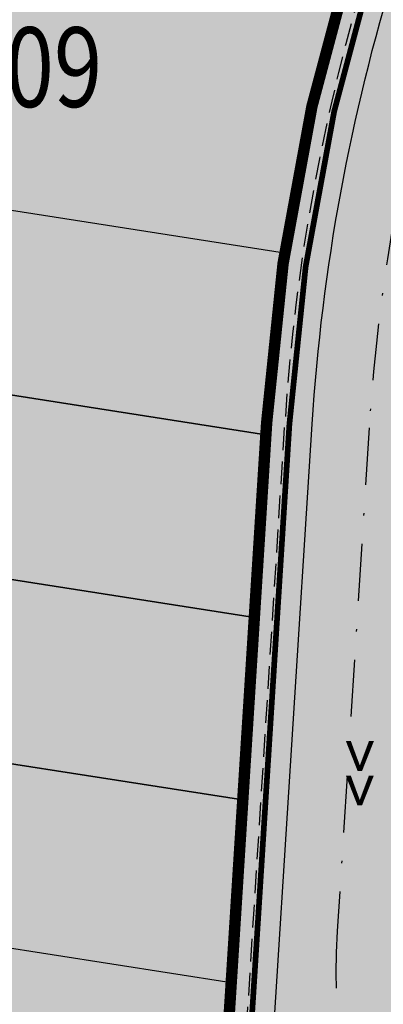
# Model space of a CAD drawing. Units: metres. Extents: x 567318 to 568128, y 8573649 to 8574350.
# Drawn here: x 567621 to 567637, y 8573992 to 8574035 of the extents above; entities that cross this region are included whole.
import ezdxf
from ezdxf.enums import TextEntityAlignment as Align

# ---------------------------------------------------------------- set-up
doc = ezdxf.new("R2010")
doc.units = ezdxf.units.M
doc.header["$LTSCALE"] = 5
doc.linetypes.add('DASHDOT', pattern=[1, 0.5, -0.25, 0, -0.25])
doc.linetypes.add('DASHED2', pattern=[0.375, 0.25, -0.125])
doc.layers.add('_ffa_H_LIM_lote_novo', color=254, linetype='CONTINUOUS', true_color=0xffe6cc)
doc.layers.add('_ffa_H_LIM_quadra', color=7, linetype='CONTINUOUS', true_color=0xfffbd2)
for name, color, linetype in [('_ffa_H_PAV_asfalto', 252, 'CONTINUOUS'), ('_ffa_H_SV_passeio', 253, 'CONTINUOUS'), ('_ffa_LIM_LOTE_novo', 8, 'CONTINUOUS'), ('_ffa_SV_EIXO_via_local', 8, 'DASHDOT'), ('_ffa_SV_meio_fio', 4, 'CONTINUOUS'), ('_ffa_SV_passeio', 2, 'CONTINUOUS'), ('_ffa_SV_passeio120m', 8, 'DASHED2'), ('_ffa_TXT_quadra', 5, 'CONTINUOUS'), ('_ffa_TXT_rua', 2, 'CONTINUOUS')]:
    doc.layers.add(name, color=color, linetype=linetype)
doc.layers.add('_ffa_LIM_quadra', color=226, linetype='DASHED2', lineweight=0, true_color=0x6f1b4f)
for name, color, linetype, plot in [('_ffa_SV_piso_tactil_direcional', 51, 'CONTINUOUS', False), ('Z_asfalto', 30, 'CONTINUOUS', False), ('Z_passeio', 30, 'CONTINUOUS', False)]:
    doc.layers.add(name, color=color, linetype=linetype, plot=plot)
doc.styles.add('_ffa_ARIAL_35mm(R120)', font='arial.ttf', dxfattribs={"height": 3.5})
doc.styles.add('_ffa_ROMANS_20 mm(R80)', font='arial.ttf', dxfattribs={"height": 2})

msp = doc.modelspace()

# ---------------------------------------------------------------- hatches: boundary and pattern name
at = {"layer": '_ffa_H_LIM_lote_novo', "linetype": 'ByBlock'}
h = msp.add_hatch(color=256, dxfattribs=at)
h.dxf.hatch_style = 1
h.paths.add_polyline_path([(567631.6039329217, 8574017.12748975), (567631.6370800103, 8574017.65167144, -0.0210380937133148), (567632.4233435323, 8574025.096515149), (567617.1523856651, 8574027.482269244), (567615.7987617037, 8574019.59670303)])
h.paths.add_polyline_path([(567615.7987617034, 8574019.596703028), (567617.1523856649, 8574027.482269242), (567600.3598818639, 8574030.105731703), (567599.0057707479, 8574022.220241595)])
h.paths.add_polyline_path([(567599.0057707482, 8574022.220241595), (567597.6516596331, 8574014.334751487), (567614.445137742, 8574011.711136816), (567615.7987617031, 8574019.596703026)])
h.paths.add_polyline_path([(567631.0969183828, 8574009.109659279), (567631.6039329218, 8574017.127489751), (567615.7987617038, 8574019.596703028), (567614.4451377414, 8574011.71113681)])
h.paths.add_polyline_path([(567614.4451377415, 8574011.711136812), (567613.0915137797, 8574003.825570598), (567630.5899038436, 8574001.091828804), (567631.0969183827, 8574009.109659277)])
h.paths.add_polyline_path([(567597.6516596331, 8574014.334751487), (567596.2975485178, 8574006.449261378), (567613.0915137798, 8574003.825570598), (567614.4451377414, 8574011.711136812)])
h = msp.add_hatch(color=256, dxfattribs=at)
h.dxf.hatch_style = 1
h.paths.add_polyline_path([(567630.0828893046, 8573993.073998334), (567630.5899038437, 8574001.091828806), (567613.0915137797, 8574003.825570596), (567611.7378898185, 8573995.940004382)])
h.paths.add_polyline_path([(567611.7378898179, 8573995.94000438), (567613.0915137802, 8574003.825570598), (567596.2975485175, 8574006.449261378), (567594.9434374023, 8573998.56377127)])
h.paths.add_polyline_path([(567610.3842658561, 8573988.054438164), (567611.7378898177, 8573995.94000438), (567594.9434374023, 8573998.563771274), (567593.5893262863, 8573990.678281162)])
h.paths.add_polyline_path([(567629.2765619764, 8573985.10292895, 0.0040821936758353), (567628.3536185593, 8573977.986610068, 0.0328153152581281), (567629.8688820734, 8573989.68972911), (567630.0828893047, 8573993.073998334), (567611.7378898183, 8573995.940004382), (567610.3842658562, 8573988.054438166)])
h.paths.add_polyline_path([(567610.3842658565, 8573988.054438164), (567609.0306418941, 8573980.16887195), (567628.1938589518, 8573977.175037246), (567628.3536064185, 8573977.986548394, -0.0040822293586614), (567629.2765619761, 8573985.10292895)])
h.paths.add_polyline_path([(567593.5893262868, 8573990.678281164), (567592.2352151717, 8573982.792791057), (567609.0306418947, 8573980.16887195), (567610.3842658561, 8573988.054438163)])
h.paths.add_polyline_path([(567592.2352151714, 8573982.792791056), (567590.8811040557, 8573974.907300947), (567607.677017933, 8573972.283305736), (567609.0306418946, 8573980.16887195)])
h.paths.add_polyline_path([(567609.0306418943, 8573980.16887195), (567607.6770179328, 8573972.283305734), (567626.6474980845, 8573969.319581969), (567628.1938589518, 8573977.175037246)])
at = {"layer": '_ffa_H_LIM_quadra'}
h = msp.add_hatch(color=256, dxfattribs=at)
edge = h.paths.add_edge_path()
edge.add_arc((567540.0482891258, 8573995.369613051), 89.99999999472517, 348.8636105006474, 356.3816689846906)
edge.add_line((567629.8688820734, 8573989.689729111), (567631.6370800103, 8574017.651671438))
edge.add_arc((567720.4596663743, 8574012.03489732), 88.9999999993115, 162.8104138696723, 176.3816689855311, ccw=False)
edge.add_line((567635.4351100848, 8574038.337460458), (567640.1454077624, 8574053.31924451))
edge.add_line((567640.1454077624, 8574053.31924451), (567605.2814722982, 8574058.765974015))
edge.add_line((567605.2814722982, 8574058.765974015), (567584.6466178418, 8573938.601580678))
edge.add_arc((567655.474820195, 8573926.828486014), 71.8000000455454, 170.5625557310072, 173.1048746081309)
edge.add_line((567584.1941093897, 8573935.448246662), (567579.3532545934, 8573895.417022493))
edge.add_arc((567645.6701275568, 8573887.397523733), 66.79999999995897, 173.1048746072029, 216.0962412438731)
edge.add_arc((567595.733964093, 8573850.988464717), 5.000000000429809, 216.0962412533083, 334.698366242987)
edge.add_line((567600.2543159104, 8573848.851546504), (567612.1836914195, 8573874.08647311))
edge.add_arc((567559.7476103432, 8573898.874724377), 57.99999999622994, 334.6983662458445, 355.6273196185163)
edge.add_line((567617.5787850901, 8573894.452595146), (567620.7290497854, 8573935.65073718))
edge.add_arc((567720.4379717847, 8573928.026376437), 100.0000000149581, 168.8636105013146, 175.6273196196515, ccw=False)
edge.add_line((567622.3209525503, 8573947.340892728), (567628.3536064181, 8573977.986548392))
at = {"layer": '_ffa_H_PAV_asfalto', "linetype": 'ByBlock'}
h = msp.add_hatch(color=256, dxfattribs=at)
h.dxf.hatch_style = 1
edge = h.paths.add_edge_path()
edge.add_line((567988.6152859797, 8573731.919439765), (567987.3353683836, 8573742.857506437))
edge.add_arc((568002.233717296, 8573744.600836372), 14.99999998598294, 156.9516767725061, 186.674112904561, ccw=False)
edge.add_line((567988.4310925533, 8573750.473446507), (567996.710760158, 8573769.933472328))
edge.add_arc((568179.1354494955, 8573692.31714217), 198.2499987063601, 154.759263756806, 156.9516767802095, ccw=False)
edge.add_line((567999.8135473311, 8573776.855402095), (568013.3670404151, 8573805.60496664))
edge.add_arc((568006.3569786203, 8573808.909741009), 7.749999999429885, 334.7592637632522, 400.3885512337804)
edge.add_line((568012.2599040607, 8573813.931490827), (567957.8791038505, 8573877.854589473))
edge.add_arc((567728.0458570367, 8573682.330340326), 301.7499848312947, 40.38855120934585, 41.28448254314448)
edge.add_line((567954.7937270355, 8573881.424430637), (567934.3131665067, 8573904.749700967))
edge.add_arc((568158.4309984589, 8574101.534508288), 298.2500008234376, 219.0539676430014, 221.2844825642365, ccw=False)
edge.add_line((567926.8241097977, 8573913.62146426), (567926.9475148211, 8573914.73754296))
edge.add_line((567926.9475148211, 8573914.73754296), (567920.6991672083, 8573922.539427232))
edge.add_line((567920.6991672083, 8573922.539427232), (567919.5819821729, 8573922.654609572))
edge.add_line((567919.5819821729, 8573922.654609572), (567883.2328548763, 8573968.041278513))
edge.add_arc((567920.8936629243, 8573998.202943517), 48.24999998575027, 210.7686006667776, 218.6904251819578, ccw=False)
edge.add_line((567879.4353146713, 8573973.519591663), (567860.5215259766, 8574005.287337143))
edge.add_line((567860.5215259766, 8574005.287337143), (567857.5141846656, 8574003.496834913))
edge.add_line((567857.5141846656, 8574003.496834913), (567868.832539588, 8573984.486438623))
edge.add_line((567868.832539588, 8573984.486438623), (567868.5544049381, 8573983.389788685))
edge.add_line((567868.5544049381, 8573983.389788685), (567873.670125526, 8573974.7973849))
edge.add_line((567873.670125526, 8573974.7973849), (567874.7667754611, 8573974.519250246))
edge.add_line((567874.7667754611, 8573974.519250246), (567876.4279733471, 8573971.729089456))
edge.add_arc((567920.8936631491, 8573998.202943662), 51.75000025228308, 210.7686006779523, 218.6904251933282)
edge.add_line((567880.5009828124, 8573965.853385685), (567922.9045971333, 8573912.906892927))
edge.add_arc((568158.4309952256, 8574101.53450563), 301.7499966399067, 218.6904251651964, 221.284482555894)
edge.add_line((567931.6831163976, 8573902.440407477), (567952.1636769203, 8573879.115137154))
edge.add_arc((567728.0458504182, 8573682.33033457), 298.2499936028162, 40.38855124177252, 41.28448257125308, ccw=False)
edge.add_line((567955.2132665068, 8573875.586702516), (567976.3628022728, 8573850.726019068))
edge.add_line((567976.3628022728, 8573850.726019068), (567976.271842208, 8573849.598310655))
edge.add_line((567976.271842208, 8573849.598310655), (567982.7515193976, 8573841.98163267))
edge.add_line((567982.7515193976, 8573841.98163267), (567983.879227808, 8573841.89067261))
edge.add_line((567983.879227808, 8573841.89067261), (568009.5940667844, 8573811.663603855))
edge.add_arc((568006.35697864, 8573808.909741051), 4.249999999626814, -25.240736237870294, 40.38855123692957, ccw=False)
edge.add_line((568010.2012060756, 8573807.09744543), (567996.647712941, 8573778.347880775))
edge.add_arc((568179.1354463738, 8573692.317143537), 201.7499952990129, 154.759263751078, 156.9516767744728)
edge.add_line((567993.4901477365, 8573771.303748079), (567985.7347317397, 8573753.075891266))
edge.add_arc((567983.8943817714, 8573753.85890595), 2.000000000644557, 260.4275659801107, 336.95167679503277, ccw=False)
edge.add_line((567983.5617930756, 8573751.886753634), (567982.4164920531, 8573745.398846729))
edge.add_line((567982.4164920531, 8573745.398846729), (567983.7215113968, 8573742.68674568))
edge.add_arc((567981.9192984808, 8573741.819549851), 2.000000000401648, 6.6741128656295245, 25.69611052768289, ccw=False)
edge.add_line((567983.9057450047, 8573742.051993841), (567988.1118853004, 8573706.106677448))
edge.add_arc((567986.6220504076, 8573705.932344455), 1.500000000092829, -108.26789068978178, 6.674112883554301, ccw=False)
edge.add_line((567986.1518599035, 8573704.507942514), (567979.9753935866, 8573706.546774207))
edge.add_line((567979.9753935866, 8573706.546774207), (567959.939249183, 8573713.160641102))
edge.add_arc((567964.6411542273, 8573727.404660512), 14.99999999958326, 210.5499300701641, 251.73210930062498, ccw=False)
edge.add_line((567951.7233560974, 8573719.780325035), (567926.2831452102, 8573762.883295689))
edge.add_arc((568012.4017994123, 8573813.712198865), 99.9999999982141, 207.7834998651641, 210.5499300670239, ccw=False)
edge.add_line((567923.9302744798, 8573767.099011077), (567917.1430096107, 8573779.981195323))
edge.add_arc((567861.8483065376, 8573750.847952936), 62.49999999952819, 27.78349988537523, 28.17522814938133)
edge.add_line((567916.9425363609, 8573780.358558489), (567904.617113894, 8573803.369257396))
edge.add_arc((567817.7887110331, 8573756.8603501), 98.50000000620074, 28.17535546579343, 34.46651003506268)
edge.add_line((567898.997737163, 8573812.603906466), (567885.2352155438, 8573832.653595628))
edge.add_arc((567761.97887639, 8573748.047893325), 149.5000000127926, 34.46651003540071, 42.86373869272261)
edge.add_arc((567874.4903188028, 8573852.467361484), 4.000000001379312, 183.4531064291969, 222.8637386798149, ccw=False)
edge.add_line((567870.497581085, 8573852.22643509), (567866.4661378199, 8573856.269379323))
edge.add_arc((567866.7184375407, 8573860.261414502), 4.000000001903007, 226.9730398779547, 266.3836721053859, ccw=False)
edge.add_arc((567761.9788763938, 8573748.04789334), 149.5000000012492, 46.97303987431806, 62.40077685394814)
edge.add_line((567831.2398372864, 8573880.536267534), (567730.1291980125, 8573933.393886743))
edge.add_arc((567684.9590061457, 8573846.988425305), 97.49999999793995, 62.40077686612807, 69.21389972026606)
edge.add_line((567719.5598224372, 8573938.14232545), (567675.2812469479, 8573954.949887767))
edge.add_arc((567697.1063772384, 8574012.446963236), 61.49999999677645, 233.93134320163972, 249.2138997053398, ccw=False)
edge.add_line((567660.8979899576, 8573962.73577043), (567648.0745207418, 8573972.076064102))
edge.add_arc((567663.6765087561, 8573993.496334175), 26.49999999940479, 176.3816689911284, 233.93134320558448, ccw=False)
edge.add_line((567637.2293341651, 8573995.168744443), (567638.626880796, 8574017.26927828))
edge.add_arc((567719.9644177489, 8574012.125827827), 81.50000000074128, 162.8104138685962, 176.3816689870737, ccw=False)
edge.add_line((567642.1048521571, 8574036.211882837), (567653.1904314773, 8574072.046659008))
edge.add_arc((567588.7055151985, 8574091.99523222), 67.50000000528709, 342.8104138300116, 348.7043809850689)
edge.add_arc((567658.8205343358, 8574077.990444047), 3.999999997481419, 127.8191322649891, 168.7043810410495, ccw=False)
edge.add_line((567656.3678508624, 8574081.150245268), (567657.7416590416, 8574088.374214025))
edge.add_arc((567661.183131588, 8574090.412906425), 3.99999999863476, 169.2461464532876, 210.642057560958, ccw=False)
edge.add_line((567657.2533801873, 8574091.159266874), (567664.9922611006, 8574131.906171603))
edge.add_arc((567672.8517639152, 8574130.413450696), 8.000000012528476, 105.6191370026877, 169.2461464053376, ccw=False)
edge.add_line((567670.697831868, 8574138.11803225), (567669.890107349, 8574141.00725033))
edge.add_line((567669.890107349, 8574141.00725033), (567665.5631268098, 8574139.797577616))
edge.add_arc((567625.1769008809, 8574284.258481514), 149.9999999992442, 276.0616355157708, 285.61913704541735, ccw=False)
edge.add_line((567641.0166387161, 8574135.097150382), (567622.5146347397, 8574133.132385854))
edge.add_arc((567621.8810452274, 8574139.0988391), 6.000000001336717, 171.6174267001462, 276.06163550392097, ccw=False)
edge.add_line((567615.9451449135, 8574139.973531889), (567619.6912426554, 8574165.395557791))
edge.add_arc((567628.5950931236, 8574164.08351861), 8.999999998585299, 106.18709077147591, 171.6174267035809, ccw=False)
edge.add_line((567626.0861204951, 8574172.72672729), (567656.931024401, 8574181.68046455))
edge.add_line((567656.931024401, 8574181.68046455), (567657.922329407, 8574181.135199124))
edge.add_line((567657.922329407, 8574181.135199124), (567667.5258946109, 8574183.92294649))
edge.add_line((567667.5258946109, 8574183.92294649), (567668.071160039, 8574184.914251497))
edge.add_line((567668.071160039, 8574184.914251497), (567770.0941578336, 8574214.52974713))
edge.add_line((567770.0941578336, 8574214.52974713), (567771.0854628414, 8574213.984481703))
edge.add_line((567771.0854628414, 8574213.984481703), (567780.6890280435, 8574216.772229068))
edge.add_line((567780.6890280435, 8574216.772229068), (567781.2342934717, 8574217.763534075))
edge.add_line((567781.2342934717, 8574217.763534075), (567789.2958873922, 8574220.10367409))
edge.add_line((567789.2958873922, 8574220.10367409), (567801.9242542561, 8574223.2835523))
edge.add_line((567801.9242542561, 8574223.2835523), (567800.4610417368, 8574228.06822924))
edge.add_line((567800.4610417368, 8574228.06822924), (567788.3719685988, 8574223.479956377))
edge.add_line((567788.3719685988, 8574223.479956377), (567736.4126546326, 8574208.397074394))
edge.add_line((567736.4126546326, 8574208.397074394), (567735.4213496259, 8574208.94233982))
edge.add_line((567735.4213496259, 8574208.94233982), (567725.8177844222, 8574206.154592456))
edge.add_line((567725.8177844222, 8574206.154592456), (567725.2725189935, 8574205.16328745))
edge.add_line((567725.2725189935, 8574205.16328745), (567631.593501513, 8574177.969903681))
edge.add_arc((567623.2302594073, 8574206.780599294), 30.000000003535, 254.1816395430993, 286.18709078542906, ccw=False)
edge.add_line((567615.0526021197, 8574177.916678537), (567537.0782578072, 8574200.00818406))
edge.add_arc((567514.5897002704, 8574120.63240199), 82.49999999645726, 74.18163954344172, 81.8173021908028)
edge.add_arc((567514.5897002289, 8574120.632401997), 82.49999999500962, 81.81730216149683, 86.09600386006467)
edge.add_arc((567520.5471267704, 8574207.9293611), 5.000000002036037, 160.7742228844762, 266.09600388523296, ccw=False)
edge.add_line((567515.8259851756, 8574209.57581852), (567511.1048435793, 8574211.222275943))
edge.add_line((567511.1048435793, 8574211.222275943), (567510.4322978334, 8574209.293781642))
edge.add_arc((567501.9342429632, 8574212.257405002), 8.999999999732982, 269.45296484001796, 340.77422286777596, ccw=False)
edge.add_line((567501.8483161867, 8574203.2578152), (567448.4644021728, 8574203.767517056))
edge.add_arc((567447.9631626452, 8574151.269909881), 52.50000000182876, 89.45296484234356, 115.2454759699416)
edge.add_line((567425.5720531608, 8574198.755573152), (567367.506900753, 8574171.375873765))
edge.add_arc((567325.9234116743, 8574259.563534182), 97.50000007029796, 275.28742084058007, 295.2454759748429, ccw=False)
edge.add_line((567334.9082293512, 8574162.478401102), (567331.5872777074, 8574162.1710611))
edge.add_line((567331.5872777074, 8574162.1710611), (567332.0480375843, 8574157.192336323))
edge.add_line((567332.0480375843, 8574157.192336323), (567335.3689892561, 8574157.499676334))
edge.add_arc((567325.9234117103, 8574259.56353405), 102.4999999363856, 275.2874208410214, 295.245475975872)
edge.add_line((567369.6393873513, 8574166.853429634), (567377.3686130721, 8574170.498023128))
edge.add_line((567377.3686130721, 8574170.498023128), (567387.3400110091, 8574175.199877277))
edge.add_line((567387.3400110091, 8574175.199877277), (567427.7045397697, 8574194.233129026))
edge.add_arc((567447.9631626476, 8574151.269909862), 47.50000001933605, 89.45296484573731, 115.2454759745188, ccw=False)
edge.add_line((567448.4166650746, 8574198.767744943), (567515.3296252913, 8574198.128869718))
edge.add_arc((567514.5897002706, 8574120.632401979), 77.50000000717047, 74.18163954530928, 89.45296483957168, ccw=False)
edge.add_line((567535.7153149267, 8574195.197530601), (567600.9073234362, 8574176.727486013))
edge.add_arc((567596.137023354, 8574159.890198907), 17.49999999863079, -8.38257331976132, 74.18163954719029, ccw=False)
edge.add_line((567613.4500659313, 8574157.339011602), (567604.0058863279, 8574093.248271022))
edge.add_arc((567309.6841624831, 8574136.618455172), 297.500000000298, 350.25961557090443, 351.61742668710866, ccw=False)
edge.add_line((567602.8955411136, 8574086.28618479), (567578.7483190567, 8573945.61618887))
edge.add_arc((567876.8876200207, 8573894.437998), 302.5000000000415, 170.2596155751966, 173.1048746080904)
edge.add_line((567576.5754333221, 8573930.753841931), (567572.2931749299, 8573895.341904812))
edge.add_arc((567644.2688230075, 8573886.638107516), 72.50000002447149, 173.1048746183558, 191.2733552610787)
edge.add_arc((567569.2448388609, 8573871.683114877), 3.999999988727597, -48.34968782637452, 11.273355532992582, ccw=False)
edge.add_line((567571.903169285, 8573868.694255685), (567565.3879916979, 8573862.899571655))
edge.add_arc((567699.4675328145, 8573712.148984324), 201.7500010575465, 131.6503118973786, 134.340094643858)
edge.add_line((567558.4612402958, 8573856.44135556), (567557.3276590954, 8573856.449907066))
edge.add_arc((567699.4674316637, 8573712.148879644), 202.5499974352514, 134.5676997417983, 137.4088074632391)
edge.add_line((567550.3498952219, 8573849.227184953), (567550.3982973079, 8573848.097739208))
edge.add_line((567550.3982973079, 8573848.097739208), (567544.7228622915, 8573841.923837028))
edge.add_arc((567693.2475499769, 8573705.391081013), 201.7443340400997, 137.4089256123892, 143.0335146754246)
edge.add_line((567532.0563690694, 8573826.709585434), (567517.4690169096, 8573807.32799328))
edge.add_arc((567526.8571091128, 8573800.262144083), 11.75000000333645, 143.0334356240888, 209.7460531407764)
edge.add_line((567516.6553714231, 8573794.432302903), (567519.6882358177, 8573789.125042211))
edge.add_line((567519.6882358177, 8573789.125042211), (567519.390574774, 8573788.033530463))
edge.add_line((567519.390574774, 8573788.033530463), (567524.3521419412, 8573779.351200158))
edge.add_line((567524.3521419412, 8573779.351200158), (567525.5782978579, 8573778.81792304))
edge.add_line((567525.5782978579, 8573778.81792304), (567527.9385518333, 8573774.687674692))
edge.add_arc((567598.9165985165, 8573815.24848425), 81.74999928434363, 209.7460531515204, 217.9971894610164)
edge.add_line((567534.4942511892, 8573764.921319142), (567546.6365264585, 8573749.378344007))
edge.add_arc((567942.036086768, 8574058.267103879), 501.7500157131624, 217.9971894869818, 219.3988821113828)
edge.add_line((567554.3107904632, 8573739.79862369), (567571.3091227736, 8573719.103692055))
edge.add_line((567571.3091227736, 8573719.103692055), (567574.0137336235, 8573721.325196084))
edge.add_line((567574.0137336235, 8573721.325196084), (567565.4188302429, 8573731.789218944))
edge.add_line((567565.4188302429, 8573731.789218944), (567565.553510541, 8573732.88565729))
edge.add_line((567565.553510541, 8573732.88565729), (567559.2063561792, 8573740.613116855))
edge.add_line((567559.2063561792, 8573740.613116855), (567558.1046429491, 8573740.6940105))
edge.add_line((567558.1046429491, 8573740.6940105), (567557.0154010616, 8573742.020128027))
edge.add_arc((567942.0360866243, 8574058.267103823), 498.2500155659027, 217.9971894466281, 219.3988820710203, ccw=False)
edge.add_line((567549.3946695486, 8573751.53302419), (567537.2523945589, 8573767.075998968))
edge.add_arc((567598.9165991069, 8573815.248484645), 78.24999999289814, 209.7460531549526, 217.9971894644903, ccw=False)
edge.add_line((567530.9773672917, 8573776.424223168), (567519.7400047382, 8573796.088673944))
edge.add_arc((567526.2517521958, 8573799.80984917), 7.500000000630584, 145.2019043463109, 209.7460531843562, ccw=False)
edge.add_line((567520.0929908638, 8573804.08999623), (567522.3740335039, 8573807.372219248))
edge.add_line((567522.3740335039, 8573807.372219248), (567528.2930803191, 8573815.889215542))
edge.add_line((567528.2930803191, 8573815.889215542), (567534.8528220584, 8573824.60486439))
edge.add_arc((567693.2519088408, 8573705.387452053), 198.2499989861543, 137.4088465799067, 143.0334356428953, ccw=False)
edge.add_line((567547.299944506, 8573839.555578688), (567553.5155670072, 8573846.317112422))
edge.add_arc((567699.4675325261, 8573712.148984564), 198.2500006847816, 130.7063066309854, 137.4088465515163, ccw=False)
edge.add_arc((567572.7812079405, 8573859.402636228), 4.000000001896153, 20.855923760166718, 130.7063065907529, ccw=False)
edge.add_arc((567644.2688230079, 8573886.638107516), 72.50000002646765, 200.8559237068054, 243.804768858948)
edge.add_line((567612.2650631423, 8573821.584211718), (567778.5799632459, 8573739.76432904))
edge.add_arc((567831.3309880838, 8573846.991095189), 119.5000000005742, 243.8047688719458, 257.6753944434274)
edge.add_line((567805.8237182386, 8573730.245092323), (567863.3056534285, 8573717.686142156))
edge.add_arc((567885.1842740064, 8573817.823927041), 102.5000000005515, 257.6753944438264, 265.5578592751882)
edge.add_line((567877.245409769, 8573715.631831286), (567940.2223928835, 8573710.739420587))
edge.add_arc((567932.6707896511, 8573613.532305084), 97.50000008101813, 71.76019648244062, 85.55785888683158, ccw=False)
edge.add_line((567963.1877817978, 8573706.133402303), (567989.6320437843, 8573697.418610126))
edge.add_line((567989.6320437843, 8573697.418610126), (567993.7284974304, 8573702.094569538))
edge.add_arc((567995.7270873477, 8573705.559484882), 4.000000000204595, 186.6741128929043, 240.02331984415, ccw=False)
edge.add_line((567991.7541943005, 8573705.0945969), (567988.0665862004, 8573736.608581323))
edge.add_line((567988.0665862004, 8573736.608581323), (567988.6152859797, 8573731.919439765))
edge = h.paths.add_edge_path(flags=16)
edge.add_arc((567559.7476103391, 8573898.874724377), 63.50000000038732, 335.1127609105878, 344.4971510599767)
edge.add_arc((567559.7476103336, 8573898.874724379), 63.50000000594803, 344.4971510596768, 355.6273196171647)
edge.add_line((567623.0627757993, 8573894.033255305), (567623.8477272484, 8573904.298596289))
edge.add_line((567623.8477272484, 8573904.298596289), (567624.7063935099, 8573905.035272775))
edge.add_line((567624.7063935099, 8573905.035272775), (567625.468829584, 8573915.006164977))
edge.add_line((567625.468829584, 8573915.006164977), (567624.7321530941, 8573915.864831235))
edge.add_line((567624.7321530941, 8573915.864831235), (567626.2130404947, 8573935.23139734))
edge.add_arc((567720.4379468111, 8573928.026378594), 94.49997494950084, 172.9287810655692, 175.6273197683144, ccw=False)
edge.add_arc((567720.4379718195, 8573928.02637666), 94.50000000582466, 168.8636106388118, 172.9287817688193, ccw=False)
edge.add_line((567627.7173886073, 8573946.278594332), (567632.650606591, 8573971.339156892))
edge.add_arc((567636.5752873602, 8573970.56657624), 4.000000000423361, 40.23383897024269, 168.8636105018979, ccw=False)
edge.add_arc((567663.6765087566, 8573993.49633417), 31.49999999847938, 220.2338389659479, 233.9313432023993)
edge.add_line((567645.130749418, 8573968.03450371), (567655.7334912417, 8573960.311732229))
edge.add_line((567655.7334912417, 8573960.311732229), (567664.5556086138, 8573954.458193101))
edge.add_arc((567697.1063772324, 8574012.44696324), 66.49999999874778, 240.6932463335947, 249.213899711931)
edge.add_line((567673.5068461116, 8573950.275328785), (567717.7854216008, 8573933.46776647))
edge.add_arc((567684.9590061229, 8573846.98842531), 92.5000000019509, 62.40077685210281, 69.21389970669401, ccw=False)
edge.add_line((567727.8127779159, 8573928.962837437), (567828.9234171897, 8573876.10521823))
edge.add_arc((567761.9788763971, 8573748.047893342), 144.4999999981023, 53.639355292101186, 62.400776854779224, ccw=False)
edge.add_arc((567845.2765327701, 8573861.192714002), 3.999999999978046, -28.604318919571483, 53.639355282523695, ccw=False)
edge.add_line((567848.7883203287, 8573859.277681848), (567840.7265414326, 8573844.493984997))
edge.add_line((567840.7265414326, 8573844.493984997), (567839.6141958559, 8573844.124263309))
edge.add_arc((568105.489815763, 8573699.717285432), 302.5611021273748, 151.4919627569707, 153.3860028769573)
edge.add_line((567834.986628324, 8573835.257855395), (567835.3439534267, 8573834.182819536))
edge.add_arc((568105.4798778561, 8573699.7222494), 301.750000146889, 153.5381036855998, 154.5419630406272)
edge.add_line((567833.0296984211, 8573829.429467065), (567828.3471663964, 8573819.493788015))
edge.add_line((567828.3471663964, 8573819.493788015), (567812.294875056, 8573785.41215494))
edge.add_line((567812.294875056, 8573785.41215494), (567807.6071555644, 8573775.45936177))
edge.add_line((567807.6071555644, 8573775.45936177), (567792.4532781768, 8573743.285208073))
edge.add_arc((567788.8345711825, 8573744.989602305), 4.000000001325955, 247.3821477704828, 334.77978161983265, ccw=False)
edge.add_arc((567831.3309881048, 8573846.991095185), 114.5000000056137, 243.8047688615057, 247.38214773776, ccw=False)
edge.add_line((567780.7871190968, 8573744.250804612), (567614.4722189938, 8573826.070687288))
edge.add_arc((567644.2688231085, 8573886.63810745), 67.5000000139261, 231.8294006394637, 243.8047687577366, ccw=False)
edge.add_arc((567605.0255017227, 8573836.716050917), 3.999999998852538, 154.6983662392811, 231.8294007464016, ccw=False)
edge.add_line((567601.4092202694, 8573838.425585488), (567605.4166604785, 8573846.902765157))
edge.add_line((567605.4166604785, 8573846.902765157), (567606.4818209728, 8573847.2841088))
edge.add_line((567606.4818209728, 8573847.2841088), (567610.7556573987, 8573856.324812435))
edge.add_line((567610.7556573987, 8573856.324812435), (567610.3743080231, 8573857.389975643))
edge.add_line((567610.3743080231, 8573857.389975643), (567617.1560784186, 8573871.735863075))
edge.add_line((567617.1560784186, 8573871.735863075), (567617.3508584074, 8573872.151778955))
edge = h.paths.add_edge_path(flags=16)
edge.add_arc((567831.3309880925, 8573846.991095187), 114.5000000020145, 253.3763799516529, 257.6753944391972)
edge.add_line((567806.890968023, 8573735.129862316), (567836.7844608054, 8573728.598577576))
edge.add_arc((567837.6382606337, 8573732.50639357), 3.999999999405748, 257.6753944287107, 339.978985260136)
edge.add_line((567841.3965290838, 8573731.136934461), (567847.1987171929, 8573747.060141204))
edge.add_line((567847.1987171929, 8573747.060141204), (567846.7209553247, 8573748.085686719))
edge.add_line((567846.7209553247, 8573748.085686719), (567850.144603096, 8573757.481357845))
edge.add_line((567850.144603096, 8573757.481357845), (567851.1701486082, 8573757.959119713))
edge.add_line((567851.1701486082, 8573757.959119713), (567851.8060679584, 8573759.704301892))
edge.add_arc((568041.3637329626, 8573690.6322081), 201.7500000067435, 150.2277628901005, 159.9789852748714, ccw=False)
edge.add_line((567866.2434897472, 8573790.811861318), (567883.9283961881, 8573821.72617393))
edge.add_arc((567880.4563715396, 8573823.712387623), 3.99999999940967, 330.2277629029432, 394.46651004221)
edge.add_line((567883.754200012, 8573825.976085344), (567881.1129299535, 8573829.823973479))
edge.add_arc((567761.9788764003, 8573748.047893336), 144.4999999983678, 34.46651003438672, 48.87389284796058)
edge.add_arc((567854.3883316958, 8573853.88145404), 4.000000001378963, 48.87389285338462, 151.3956810506178)
edge.add_line((567850.8765441382, 8573855.796486195), (567843.6322194088, 8573842.511837477))
edge.add_arc((568105.4798791506, 8573699.72225253), 298.2499999695705, 151.395681077118, 154.7797815778291)
edge.add_line((567835.6600390952, 8573826.806147631), (567805.2615356721, 8573762.265166055))
edge.add_line((567805.2615356721, 8573762.265166055), (567805.6443982234, 8573761.200545812))
edge.add_line((567805.6443982234, 8573761.200545812), (567801.3834126377, 8573752.153778333))
edge.add_line((567801.3834126377, 8573752.153778333), (567800.318792392, 8573751.77091578))
edge.add_line((567800.318792392, 8573751.77091578), (567796.1000643709, 8573742.813868005))
edge.add_arc((567799.7187713635, 8573741.10947377), 4.000000000539853, 154.7797815850375, 253.37637994759)
edge = h.paths.add_edge_path(flags=16)
edge.add_line((567920.0581086368, 8573763.721778374), (567913.4100419234, 8573776.339765426))
edge.add_line((567913.4100419234, 8573776.339765426), (567912.6238254369, 8573777.831999164))
edge.add_line((567912.6238254369, 8573777.831999164), (567900.2095807539, 8573801.008399157))
edge.add_arc((567817.7887110284, 8573756.860350108), 93.5000000061585, 28.17535545991993, 34.466510030192)
edge.add_line((567894.8754515727, 8573809.774284316), (567890.9805355066, 8573815.448524736))
edge.add_arc((567887.6827070338, 8573813.184827017), 3.999999999992249, 34.46651001643836, 150.2277628764724)
edge.add_line((567884.2106823858, 8573815.171040712), (567876.7459996708, 8573802.122312648))
edge.add_line((567876.7459996708, 8573802.122312648), (567877.0431618624, 8573801.03066498))
edge.add_line((567877.0431618624, 8573801.03066498), (567872.0776276268, 8573792.35060336))
edge.add_line((567872.0776276268, 8573792.35060336), (567870.985979959, 8573792.053441172))
edge.add_line((567870.985979959, 8573792.053441172), (567869.2815112367, 8573789.073924199))
edge.add_arc((568041.3637329683, 8573690.632208101), 198.2500000108062, 150.2277629367386, 159.9789852916289)
edge.add_line((567855.094552835, 8573758.50602512), (567845.2170923605, 8573731.398864465))
edge.add_arc((567848.9753608112, 8573730.029405355), 4.000000000008032, 159.9789852629906, 257.6753944417434)
edge.add_line((567848.1215609838, 8573726.12158936), (567864.372903213, 8573722.57091215))
edge.add_arc((567885.1842740038, 8573817.823927041), 97.49999999958168, 257.675394445362, 265.5578592766357)
edge.add_line((567877.6326714391, 8573720.616811568), (567883.8494905719, 8573720.133853639))
edge.add_line((567883.8494905719, 8573720.133853639), (567897.017520953, 8573719.11088602))
edge.add_line((567897.017520953, 8573719.11088602), (567944.8516247877, 8573715.394860318))
edge.add_arc((567945.0065294548, 8573717.38885243), 2.000000000232673, 265.5578593008278, 390.5499300649411)
edge.add_line((567946.7289025388, 8573718.405430494), (567920.6885133864, 8573762.52527429))
edge.add_line((567920.6885133864, 8573762.52527429), (567920.0546028675, 8573763.719918117))
edge.add_line((567920.0546028675, 8573763.719918117), (567920.0581086368, 8573763.721778374))
edge = h.paths.add_edge_path(flags=16)
edge.add_line((567650.1078808432, 8574080.333350157), (567657.2274564994, 8574117.819476925))
edge.add_arc((567647.4030779952, 8574119.685378049), 9.9999999998519, 349.2461464505966, 456.0616355222268)
edge.add_line((567646.3470954717, 8574129.62946679), (567620.0791820588, 8574126.840024922))
edge.add_arc((567620.9239680774, 8574118.884753928), 8.000000000776943, 96.06163552033665, 171.6174266810097)
edge.add_line((567613.009434327, 8574120.051010981), (567608.9524699219, 8574092.519360363))
edge.add_arc((567309.6841624837, 8574136.618455173), 302.5000000000085, 350.259615570542, 351.617426686642, ccw=False)
edge.add_line((567607.8234634434, 8574085.440264279), (567583.6762413866, 8573944.77026836))
edge.add_arc((567876.8876200202, 8573894.437997999), 297.4999999999554, 170.259615574896, 173.1048746074931)
edge.add_line((567581.5392711188, 8573930.153580049), (567577.2570127265, 8573894.74164293))
edge.add_arc((567644.268823006, 8573886.638107512), 67.50000002363944, 173.1048746148191, 220.8808834030189)
edge.add_arc((567596.2582586277, 8573845.078082133), 4.000000012307199, 220.8808835026943, 334.698366353199)
edge.add_line((567599.8745400957, 8573843.368547564), (567613.9918321465, 8573873.231705824))
edge.add_arc((567559.7476103405, 8573898.874724377), 59.99999999880259, 334.6983662468609, 355.6273196189073)
edge.add_line((567619.5729635298, 8573894.300107932), (567622.7232282253, 8573935.498249967))
edge.add_arc((567720.4379714153, 8573928.026376484), 97.99999964310041, 170.3756427330286, 175.6273196291436, ccw=False)
edge.add_arc((567720.4379692676, 8573928.026376901), 97.99999745571398, 168.8636104836899, 170.3756427635957, ccw=False)
edge.add_line((567624.2832929345, 8573946.954602402), (567625.5721147677, 8573953.501769034))
edge.add_line((567625.5721147677, 8573953.501769034), (567624.9337472892, 8573954.400848543))
edge.add_line((567624.9337472892, 8573954.400848543), (567626.8588961724, 8573964.180532755))
edge.add_line((567626.8588961724, 8573964.180532755), (567627.8067268499, 8573964.853514703))
edge.add_line((567627.8067268499, 8573964.853514703), (567630.3413267484, 8573977.72918724))
edge.add_arc((567542.036009448, 8573995.112251898), 90.00000000224681, 348.8636105027986, 356.3816689897471)
edge.add_line((567631.8566024037, 8573989.432367966), (567633.6368478545, 8574017.58482739))
edge.add_arc((567719.9644177407, 8574012.125827827), 86.49999999242982, 162.8104138678455, 176.3816689857074, ccw=False)
edge.add_line((567637.3281916914, 8574037.689554922), (567648.4137710115, 8574073.524331093))
edge.add_arc((567588.7055151784, 8574091.995232176), 62.50000001168044, 342.8104138703315, 349.2461464571303)
edge = h.paths.add_edge_path(flags=16)
edge.add_arc((567659.4717478616, 8574132.372729639), 2.510616288822872, 0, 360)
edge = h.paths.add_edge_path(flags=17)
edge.add_line((567991.5240785463, 8573707.061146509), (567991.7541942996, 8573705.0945969))
at = {"layer": '_ffa_H_SV_passeio', "linetype": 'ByBlock'}
h = msp.add_hatch(color=256, dxfattribs=at)
h.dxf.hatch_style = 1
edge = h.paths.add_edge_path()
edge.add_line((567650.1078808432, 8574080.333350157), (567657.2274564994, 8574117.819476925))
edge.add_arc((567647.4030779952, 8574119.685378049), 9.9999999998519, 349.2461464505966, 456.0616355222268)
edge.add_line((567646.3470954717, 8574129.62946679), (567620.0791820588, 8574126.840024922))
edge.add_arc((567620.9239680774, 8574118.884753928), 8.000000000776943, 96.06163552033665, 171.6174266810097)
edge.add_line((567613.009434327, 8574120.051010981), (567608.9524699219, 8574092.519360363))
edge.add_arc((567309.6841624837, 8574136.618455173), 302.5000000000085, 350.259615570542, 351.617426686642, ccw=False)
edge.add_line((567607.8234634434, 8574085.440264279), (567583.6762413866, 8573944.77026836))
edge.add_arc((567876.8876200202, 8573894.437997999), 297.4999999999554, 170.259615574896, 173.1048746074931)
edge.add_line((567581.5392711188, 8573930.153580049), (567577.2570127265, 8573894.74164293))
edge.add_arc((567644.268823006, 8573886.638107512), 67.50000002363944, 173.1048746148191, 220.8808834030189)
edge.add_arc((567596.2582586277, 8573845.078082133), 4.000000012307199, 220.8808835026943, 334.698366353199)
edge.add_line((567599.8745400957, 8573843.368547564), (567613.9918321465, 8573873.231705824))
edge.add_arc((567559.7476103405, 8573898.874724377), 59.99999999880259, 334.6983662468609, 355.6273196189073)
edge.add_line((567619.5729635298, 8573894.300107932), (567622.7232282253, 8573935.498249967))
edge.add_arc((567720.4379714153, 8573928.026376484), 97.99999964310041, 170.3756427330286, 175.6273196291436, ccw=False)
edge.add_arc((567720.4379692676, 8573928.026376901), 97.99999745571398, 168.8636104836899, 170.3756427635957, ccw=False)
edge.add_line((567624.2832929345, 8573946.954602402), (567625.5721147677, 8573953.501769034))
edge.add_line((567625.5721147677, 8573953.501769034), (567624.9337472892, 8573954.400848543))
edge.add_line((567624.9337472892, 8573954.400848543), (567626.8588961724, 8573964.180532755))
edge.add_line((567626.8588961724, 8573964.180532755), (567627.8067268499, 8573964.853514703))
edge.add_line((567627.8067268499, 8573964.853514703), (567630.3413267484, 8573977.72918724))
edge.add_arc((567542.036009448, 8573995.112251898), 90.00000000224681, 348.8636105027986, 356.3816689897471)
edge.add_line((567631.8566024037, 8573989.432367966), (567633.6368478545, 8574017.58482739))
edge.add_arc((567719.9644177407, 8574012.125827827), 86.49999999242982, 162.8104138678455, 176.3816689857074, ccw=False)
edge.add_line((567637.3281916914, 8574037.689554922), (567648.4137710115, 8574073.524331093))
edge.add_arc((567588.7055151784, 8574091.995232176), 62.50000001168044, 342.8104138703315, 349.2461464571303)
edge = h.paths.add_edge_path(flags=16)
edge.add_arc((567595.5983423237, 8573850.70157582), 4.999999999729795, 216.4408258514764, 334.6983662639942)
edge.add_line((567600.1186941414, 8573848.564657608), (567612.1836914197, 8573874.08647311))
edge.add_arc((567559.7476103406, 8573898.874724377), 57.99999999865063, 334.6983662469749, 355.6273196187092)
edge.add_line((567617.5787850901, 8573894.452595146), (567620.7290497855, 8573935.650737181))
edge.add_arc((567720.4379717702, 8573928.02637644), 100.0000000003324, 168.8636105007385, 175.6273196190107, ccw=False)
edge.add_line((567622.3209525504, 8573947.340892728), (567628.3536064202, 8573977.986548403))
edge.add_arc((567540.0482891274, 8573995.369613063), 89.99999999518205, 348.8636105007047, 356.3816689882737)
edge.add_line((567629.8688820759, 8573989.689729128), (567631.6408346777, 8574017.711047033))
edge.add_arc((567719.9644177408, 8574012.125827825), 88.49999999268476, 162.8104138670807, 176.381668984384, ccw=False)
edge.add_line((567635.4175275051, 8574038.280623756), (567646.5031068253, 8574074.115399927))
edge.add_arc((567588.7055151775, 8574091.995232174), 60.50000001223223, 342.8104138718583, 349.2461464599288)
edge.add_line((567648.1430051423, 8574080.706530383), (567655.2625807985, 8574118.19265715))
edge.add_arc((567647.4030779946, 8574119.685378049), 8.000000000268605, 349.2461464565546, 456.0616355186785)
edge.add_line((567646.5582919762, 8574127.640649043), (567620.290378564, 8574124.851207174))
edge.add_arc((567620.9239680772, 8574118.884753928), 6.00000000142277, 96.06163551165923, 171.6174266626834)
edge.add_line((567614.9880677649, 8574119.75944672), (567610.9311033596, 8574092.2277961))
edge.add_arc((567309.6841624844, 8574136.618455185), 304.5000000010218, 350.25961556858863, 351.617426684507, ccw=False)
edge.add_line((567609.7946323754, 8574085.101896076), (567585.6474103185, 8573944.431900157))
edge.add_arc((567876.8876200207, 8573894.437998004), 295.499999999641, 170.2596155758629, 173.104874608625)
edge.add_line((567583.5248062375, 8573929.913475296), (567579.2425478451, 8573894.501538176))
edge.add_arc((567644.2688230067, 8573886.638107512), 65.50000002435581, 173.1048746153337, 216.4408258516897)

# ---------------------------------------------------------------- linework, layer by layer
at = {"layer": '_ffa_LIM_LOTE_novo', "linetype": 'ByBlock'}
msp.add_lwpolyline([(567632.4233435323, 8574025.096515149), (567617.1523856651, 8574027.482269244), (567615.7987617034, 8574019.596703028), (567631.6039329217, 8574017.12748975), (567631.6370800103, 8574017.651671438, -0.0210380937185249)], format="xyb", close=True, dxfattribs=at)
for points in [[(567631.6039329217, 8574017.12748975), (567615.7987617034, 8574019.596703028), (567614.4451377416, 8574011.711136812), (567631.0969183827, 8574009.109659277)], [(567631.0969183827, 8574009.109659277), (567614.4451377416, 8574011.711136812), (567613.09151378, 8574003.825570598), (567630.5899038437, 8574001.091828806)], [(567630.5899038437, 8574001.091828806), (567613.09151378, 8574003.825570598), (567611.7378898183, 8573995.940004382), (567630.0828893046, 8573993.073998334)]]:
    msp.add_lwpolyline(points, close=True, dxfattribs=at)
at = {"layer": '_ffa_LIM_quadra', "linetype": 'DASHED2', "ltscale": 2, "const_width": 0.5, "flags": 128}
msp.add_lwpolyline([(567628.3536064181, 8573977.986548392, 0.0328154900611929), (567629.8688820734, 8573989.689729111), (567631.6370800103, 8574017.651671438, -0.0592850820839728), (567635.4351100848, 8574038.337460458), (567640.1454077624, 8574053.31924451), (567605.2814722982, 8574058.765974015), (567584.6466178418, 8573938.601580678, 0.0110934137927791), (567584.1941093897, 8573935.448246662), (567579.3532545934, 8573895.417022493, 0.1898169044005116), (567591.6938214181, 8573848.042747967, 0.5692461999206188), (567600.2543159104, 8573848.851546504), (567612.1836914195, 8573874.08647311, 0.0915744837717821), (567617.5787850901, 8573894.452595146), (567620.7290497854, 8573935.65073718, -0.0295208195486045), (567622.3209525503, 8573947.340892728)], format="xyb", close=True, dxfattribs=at)
at = {"layer": '_ffa_SV_EIXO_via_local'}
msp.add_lwpolyline([(567611.7225391875, 8574128.466672828), (567646.0830998407, 8574132.115488978, -0.5030322857791197), (567659.6835511255, 8574117.353001645), (567652.5639754692, 8574079.866874876, -0.0280885643477623), (567650.8021012443, 8574072.78549505), (567639.7165219241, 8574036.95071888, 0.0592850820913662), (567636.1318643254, 8574017.427052835), (567634.7343176948, 8573995.326518998, 0.2565223098515739), (567646.6026350798, 8573970.055283906), (567659.4261042958, 8573960.714990234, 0.0667817452390987), (567674.3940465298, 8573952.612608276), (567718.672622019, 8573935.80504596, -0.0297366169209723), (567728.9709879642, 8573931.17836209), (567830.081627238, 8573878.320742883, -0.1224934320148177), (567883.1740727486, 8573831.238784553), (567896.9365943678, 8573811.189095391, -0.0274572371316821), (567902.413347324, 8573802.188828276), (567914.7387671673, 8573779.178134268, -0.0017092386614492), (567914.9312214871, 8573778.815865628), (567921.7184863562, 8573765.933681382, 0.0120714151805524), (567924.1301788553, 8573761.61257311), (567953.846577672, 8573711.26452087)], format="xyb", dxfattribs=at)
at = {"layer": '_ffa_SV_meio_fio', "linetype": 'ByBlock'}
msp.add_lwpolyline([(567577.2570127265, 8573894.74164293, 0.2115352706944176), (567593.2339711039, 8573842.460127765, 0.5419249898839726), (567599.8745400957, 8573843.368547564), (567613.9918321465, 8573873.231705824, 0.0915744837688963), (567619.5729635298, 8573894.300107932), (567622.7232282253, 8573935.498249967, -0.0229187748579085), (567623.8173166553, 8573944.410789924, -0.0065975811443609), (567624.2832929345, 8573946.954602402), (567625.5721147677, 8573953.501769034), (567624.9337472892, 8573954.400848543), (567626.8588961724, 8573964.180532755), (567627.8067268499, 8573964.853514703), (567630.3413267484, 8573977.72918724, 0.0328154900738942), (567631.8566024037, 8573989.432367966), (567633.6368478545, 8574017.58482739, -0.0592850820927479), (567637.3281916914, 8574037.689554922)], format="xyb", dxfattribs=at)
at = {"layer": '_ffa_SV_passeio', "linetype": 'ByBlock'}
msp.add_lwpolyline([(567591.5759885485, 8573847.731614523, 0.5672571598854865), (567600.1186941414, 8573848.564657608), (567612.1836914197, 8573874.08647311, 0.0915744837675236), (567617.5787850901, 8573894.452595146), (567620.7290497855, 8573935.650737181, -0.0295208195483111), (567622.3209525504, 8573947.340892728), (567628.3536064202, 8573977.986548403, 0.0328154900766509), (567629.8688820759, 8573989.689729128), (567631.6408346777, 8574017.711047033, -0.0592850820904765), (567635.4175275051, 8574038.280623756), (567646.5031068253, 8574074.115399927, 0.0280885643528949), (567648.1430051423, 8574080.706530383), (567655.2625807985, 8574118.19265715, 0.503032285721308), (567646.5582919762, 8574127.640649043), (567620.290378564, 8574124.851207174, 0.3421610307704044), (567614.9880677649, 8574119.75944672), (567610.9311033596, 8574092.2277961, -0.0059246379676816), (567609.7946323754, 8574085.101896076), (567585.6474103185, 8573944.431900157, 0.0124154224050937), (567583.5248062375, 8573929.913475296), (567579.2425478451, 8573894.501538176, 0.191375057235697), (567591.575988529, 8573847.731614508)], format="xyb", dxfattribs=at)
at = {"layer": '_ffa_SV_passeio120m', "ltscale": 0.8}
msp.add_lwpolyline([(567578.4483337977, 8573894.597580077, 0.2115352706959052), (567594.1412573596, 8573843.24551407, 0.54192498989428), (567598.7896556585, 8573843.881407933), (567612.9069477104, 8573873.744566195, 0.0915744837695158), (567618.376456466, 8573894.39160026), (567621.5267211614, 8573935.589742295, -0.0229187748538539), (567622.6342065927, 8573944.611415394, -0.0065975811424575), (567623.105888704, 8573947.186376598), (567624.2951036543, 8573953.227543997), (567623.6567361758, 8573954.126623506), (567625.7739322606, 8573964.881900309), (567626.7217629382, 8573965.554882256), (567629.1639225177, 8573977.960961437, 0.0328154900727803), (567630.6589944976, 8573989.508099752), (567632.4392399484, 8574017.660559176, -0.0592850820946004), (567636.1817931796, 8574038.044196224)], format="xyb", dxfattribs=at)
at = {"layer": '_ffa_SV_piso_tactil_direcional', "const_width": 0.25}
msp.add_lwpolyline([(567629.3347766108, 8573977.79340323, 0.0328154900591335), (567630.866888662, 8573989.626619292), (567632.6350865988, 8574017.588561619, -0.0592850820738212), (567636.3904421773, 8574038.04192604), (567640.9853792661, 8574052.89532588)], format="xyb", dxfattribs=at)
at = {"layer": 'Z_asfalto', "linetype": 'ByBlock'}
msp.add_lwpolyline([(567577.2570127265, 8573894.74164293, 0.2115352706944176), (567593.2339711039, 8573842.460127765, 0.5419249898839726), (567599.8745400957, 8573843.368547564), (567613.9918321465, 8573873.231705824, 0.0915744837688963), (567619.5729635298, 8573894.300107932), (567622.7232282253, 8573935.498249967, -0.0229187748579085), (567623.8173166553, 8573944.410789924, -0.0065975811443609), (567624.2832929345, 8573946.954602402), (567625.5721147677, 8573953.501769034), (567624.9337472892, 8573954.400848543), (567626.8588961724, 8573964.180532755), (567627.8067268499, 8573964.853514703), (567630.3413267484, 8573977.72918724, 0.0328154900738942), (567631.8566024037, 8573989.432367966), (567633.6368478545, 8574017.58482739, -0.0592850820927479), (567637.3281916914, 8574037.689554922)], format="xyb", dxfattribs=at)
at = {"layer": 'Z_passeio', "linetype": 'ByBlock'}
for points in [[(567591.5759885485, 8573847.731614523, 0.5672571598854865), (567600.1186941414, 8573848.564657608), (567612.1836914197, 8573874.08647311, 0.0915744837675236), (567617.5787850901, 8573894.452595146), (567620.7290497855, 8573935.650737181, -0.0295208195483111), (567622.3209525504, 8573947.340892728), (567628.3536064202, 8573977.986548403, 0.0328154900766509), (567629.8688820759, 8573989.689729128), (567631.6408346777, 8574017.711047033, -0.0592850820904765), (567635.4175275051, 8574038.280623756), (567646.5031068253, 8574074.115399927, 0.0280885643528949), (567648.1430051423, 8574080.706530383), (567655.2625807985, 8574118.19265715, 0.503032285721308), (567646.5582919762, 8574127.640649043), (567620.290378564, 8574124.851207174, 0.3421610307704044), (567614.9880677649, 8574119.75944672), (567610.9311033596, 8574092.2277961, -0.0059246379676816), (567609.7946323754, 8574085.101896076), (567585.6474103185, 8573944.431900157, 0.0124154224050937), (567583.5248062375, 8573929.913475296), (567579.2425478451, 8573894.501538176, 0.191375057235697), (567591.575988529, 8573847.731614508)], [(567577.2570127265, 8573894.74164293, 0.2115352706944176), (567593.2339711039, 8573842.460127765, 0.5419249898839726), (567599.8745400957, 8573843.368547564), (567613.9918321465, 8573873.231705824, 0.0915744837688963), (567619.5729635298, 8573894.300107932), (567622.7232282253, 8573935.498249967, -0.0229187748579085), (567623.8173166553, 8573944.410789924, -0.0065975811443609), (567624.2832929345, 8573946.954602402), (567625.5721147677, 8573953.501769034), (567624.9337472892, 8573954.400848543), (567626.8588961724, 8573964.180532755), (567627.8067268499, 8573964.853514703), (567630.3413267484, 8573977.72918724, 0.0328154900738942), (567631.8566024037, 8573989.432367966), (567633.6368478545, 8574017.58482739, -0.0592850820927479), (567637.3281916914, 8574037.689554922)], [(567577.2570127265, 8573894.74164293, 0.2115352706944176), (567593.2339711039, 8573842.460127765, 0.5419249898839726), (567599.8745400957, 8573843.368547564), (567613.9918321465, 8573873.231705824, 0.0915744837688963), (567619.5729635298, 8573894.300107932), (567622.7232282253, 8573935.498249967, -0.0229187748579085), (567623.8173166553, 8573944.410789924, -0.0065975811443609), (567624.2832929345, 8573946.954602402), (567625.5721147677, 8573953.501769034), (567624.9337472892, 8573954.400848543), (567626.8588961724, 8573964.180532755), (567627.8067268499, 8573964.853514703), (567630.3413267484, 8573977.72918724, 0.0328154900738942), (567631.8566024037, 8573989.432367966), (567633.6368478545, 8574017.58482739, -0.0592850820927479), (567637.3281916914, 8574037.689554922)]]:
    msp.add_lwpolyline(points, format="xyb", dxfattribs=at)

# ---------------------------------------------------------------- texts
at = {"layer": '_ffa_TXT_quadra', "style": '_ffa_ARIAL_35mm(R120)', "width": 0.8}
msp.add_text('QD. 09', height=3.5, dxfattribs=at).set_placement((567612.8006736262, 8574031.517804043))
at = {"layer": '_ffa_TXT_rua', "style": '_ffa_ROMANS_20 mm(R80)'}
msp.add_text(' >> ', height=2, rotation=269.8880533685573, dxfattribs=at).set_placement((567635.4539513785, 8574002.2660062, -2.300696291801117), align=Align.MIDDLE)

doc.saveas('drawing.dxf')
